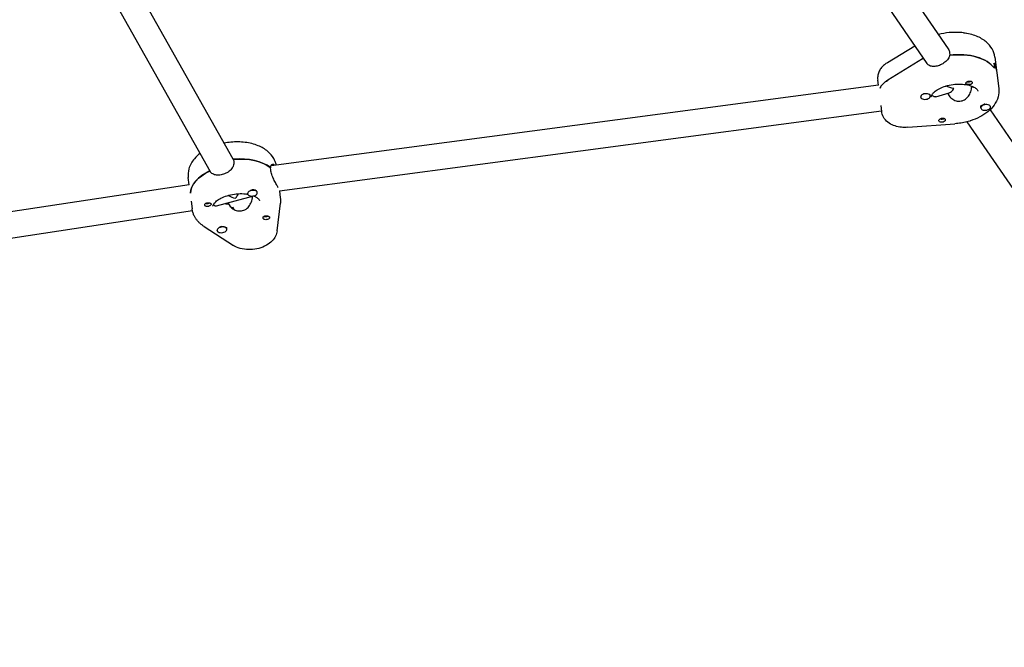
# Model space of a CAD drawing. Units: millimetres. Extents: x -10802 to 11295, y -6395 to 5811.
# Drawn here: x 4495 to 5104, y -2325 to -1937 of the extents above; entities that cross this region are included whole.
import ezdxf

# ---------------------------------------------------------------- set-up
doc = ezdxf.new("R2010")
doc.units = ezdxf.units.MM
doc.header["$LTSCALE"] = 20
doc.linetypes.add('HIDDEN', pattern=[9.525, 6.35, -3.175])
doc.layers.add('2d', color=230, linetype='Continuous')
doc.layers.add('AS-Free_Space_Hatch', color=31, linetype='HIDDEN')

msp = doc.modelspace()

# ---------------------------------------------------------------- hatches: boundary and pattern name
at = {"layer": 'AS-Free_Space_Hatch'}
h = msp.add_hatch(dxfattribs=at)
h.set_pattern_fill('ANSI31', color=1, scale=100)
edge = h.paths.add_edge_path()
edge.add_arc((-5794.42, -4371.91), 1000, 180, 352.87498, ccw=False)
edge.add_arc((-5794.42, -4371.91), 1000, 172.87498, 180, ccw=False)
edge.add_line((-6786.7, -4247.87), (-6395.37, -1117.24))
edge.add_arc((-5403.09, -1241.27), 1000, 0, 172.87498, ccw=False)
edge.add_arc((-5403.09, -1241.27), 1000, 352.87498, 360, ccw=False)
edge.add_line((-4410.82, -1365.31), (-4802.14, -4495.94))
edge = h.paths.add_edge_path()
edge.add_arc((4375.18, 1309.6), 1000, 173, 180, ccw=False)
edge.add_line((3382.63, 1431.47), (3686.82, 3908.86))
edge.add_arc((4679.36, 3786.99), 1000, 0, 173, ccw=False)
edge.add_arc((4679.36, 3786.99), 1000, -7, 0, ccw=False)
edge.add_line((5671.91, 3665.12), (5367.73, 1187.73))
edge.add_arc((4375.18, 1309.6), 1000, 180, 353, ccw=False)

# ---------------------------------------------------------------- linework, layer by layer
at = {"layer": '2d'}
for p, q in [((4992.99, -1843.19), (5069.59, -1954.9)), ((4978.7, -1850.64), (5056.39, -1963.95)), ((4543.4, -1874.55), (4626.94, -2022.9)), ((4528.59, -1880.86), (4613, -2030.76)), ((5032.04, -1963.36), (5048.91, -1953.04)), ((5053.76, -1961.09), (5032.15, -1974.31)), ((5070.49, -1957.25), (5070.69, -1958.87)), ((5098.45, -1960.01), (5100.84, -1979.43)), ((5097.73, -1963.69), (5098.13, -1966.93)), ((5026.5, -1977.43), (4650.65, -2027.25)), ((5026.37, -1977.45), (5025.97, -1974.2)), ((5084.26, -1978.66), (5084.19, -1978.05)), ((5052.57, -1984.78), (5052.55, -1984.62)), ((5058.53, -1984.05), (5058.49, -1983.73)), ((5061.93, -1984.59), (5070.24, -1982.07)), ((5069.06, -1982.42), (5070.15, -1984.01)), ((5027.92, -1990.03), (5028.36, -1993.62)), ((5089.78, -1991.54), (5089.74, -1991.22)), ((5095.74, -1990.81), (5095.7, -1990.49)), ((4655.8, -2042.7), (5028.32, -1993.33)), ((5095.46, -1992.63), (5184.6, -2122.62)), ((5044.58, -2003.48), (5073.76, -2001.29)), ((5081.17, -2000.08), (5171.4, -2131.67)), ((4627.13, -2023.28), (4627.47, -2023.89)), ((4627.4, -2023.26), (4627.6, -2024.88)), ((4650.45, -2029.98), (4650.25, -2028.37)), ((4650.27, -2028.52), (4650.4, -2028.48)), ((4599.95, -2039.16), (4599.38, -2034.5)), ((4612.61, -2030.53), (4612.54, -2029.94)), ((4599.95, -2039.15), (4254.02, -2091.27)), ((4616.91, -2052.04), (4639.93, -2045.93)), ((4636.12, -2044.61), (4636.09, -2044.31)), ((4642.08, -2043.87), (4642.05, -2043.68)), ((4655.8, -2042.7), (4656.35, -2047.22)), ((4601.19, -2049.25), (4601.76, -2053.92)), ((4624, -2050.16), (4624.09, -2050.91)), ((4624.38, -2050.93), (4624.83, -2051.73)), ((4627.73, -2054.35), (4626.95, -2052.97)), ((4654.36, -2067.57), (4656.36, -2050.39)), ((4256.19, -2107.12), (4601.95, -2055.03)), ((4627.32, -2054.12), (4626.88, -2053.34)), ((4609.16, -2064.82), (4627.48, -2076.61)), ((4617.27, -2067.3), (4617.25, -2067.13)), ((4623.23, -2066.56), (4623.19, -2066.27))]:
    msp.add_line(p, q, dxfattribs=at)
at = {"layer": '2d', "extrusion": (0, 0, -1)}
for centre, major_axis, ratio, start_param, end_param in [((5078.9, -1946.78), (2.98, 0.37), 0.579048, -1.46247, -0.781264), ((5072.15, -1971.45), (27.3, 3.35), 0.579048, -2.236563, -2.213365), ((5072.55, -1974.69), (27.3, 3.35), 0.579048, -1.567669, -0.292049), ((5072.15, -1971.45), (27.3, 3.35), 0.579048, -0.292049, 0), ((5042.85, -1980.34), (-15.88, -1.95), 0.579048, 0.329938, 0.905029), ((5072.35, -1973.07), (-10.1, 3.55), 0.567121, -1.844562, -1.354659), ((5082.5, -1976.07), (1.99, 0.24), 0.579048, -2.697043, -2.166399), ((5082.3, -1974.45), (-1.76, -0.22), 0.579048, -1.952351, -0.787041), ((5082.3, -1974.45), (-1.76, -0.22), 0.579048, -2.401293, -1.952351), ((5082.5, -1976.07), (1.99, 0.24), 0.579048, 0.011504, 0.542149), ((5092.72, -1990.85), (-2.98, -0.37), 0.579048, 0, 1.368253), ((5065.58, -1997.58), (-1.76, -0.22), 0.579048, -2.532267, -0.839494), ((5065.77, -1999.19), (-1.99, -0.24), 0.579048, -1.862845, 0.542149), ((5065.58, -1997.58), (-1.76, -0.22), 0.579048, -0.839494, -0.764651), ((5065.77, -1999.19), (-1.99, -0.24), 0.579048, -2.697043, -1.862845), ((4627.67, -2039.24), (27.3, 3.35), 0.579048, -1.519374, -0.519649), ((4628.07, -2042.48), (-27.3, -3.35), 0.579048, 0.099843, 1.041506), ((4639.06, -2043.92), (2.98, 0.37), 0.579048, -0.764263, -0.418095), ((4611.56, -2051.38), (-1.99, -0.24), 0.579048, -1.068311, -0.537667), ((4611.37, -2049.76), (-1.76, -0.22), 0.579048, -2.355813, -0.744239), ((4611.56, -2051.38), (1.99, 0.24), 0.579048, -1.501356, -0.970711), ((4628.07, -2042.48), (-14.39, -1.77), 0.579048, -1.220479, -1.077212), ((4647.55, -2057.85), (-1.76, -0.22), 0.579048, -1.955803, -0.595901), ((4647.75, -2059.47), (1.99, 0.24), 0.579048, -0.234113, 2.170881), ((4647.55, -2057.85), (-1.76, -0.22), 0.579048, -2.354552, -1.955803), ((4647.75, -2059.47), (1.99, 0.24), 0.579048, -1.068311, -0.234113), ((4620.21, -2066.61), (2.98, 0.37), 0.579048, -1.654016, -0.050434)]:
    msp.add_ellipse(centre, major_axis=major_axis, ratio=ratio, start_param=start_param, end_param=end_param, dxfattribs=at)
at = {"layer": '2d'}
for centre, major_axis, ratio, start_param, end_param in [((5072.15, -1971.45), (-27.3, -3.35), 0.579048, -0.928228, -0.905029), ((5072.55, -1974.69), (27.3, 3.35), 0.579048, 0.292049, 1.57731), ((5072.15, -1971.45), (27.3, 3.35), 0.579048, 0, 0.292049), ((5042.85, -1980.34), (-15.88, -1.95), 0.579048, -0.905029, -0.329938), ((5072.35, -1973.07), (3.16, 9.01), 0.383428, 3.415359, 4.053486), ((5072.55, -1974.69), (14.39, 1.77), 0.579048, -0.715181, -0.641715), ((5072.55, -1974.69), (14.39, 1.77), 0.579048, -0.694317, -0.641715), ((5055.55, -1984.42), (-2.98, -0.37), 0.579048, -0.255396, 2.886197), ((5055.55, -1984.42), (2.98, 0.37), 0.579048, -0.255396, 2.886197), ((5055.51, -1984.09), (2.98, 0.37), 0.579048, 0, 0.475729), ((5092.76, -1991.17), (-2.98, -0.37), 0.579048, -1.368253, 1.77334), ((5092.72, -1990.85), (-2.98, -0.37), 0.579048, -1.462427, -1.368253), ((5092.76, -1991.17), (2.98, 0.37), 0.579048, -1.368253, 1.77334), ((5092.72, -1990.85), (2.98, 0.37), 0.579048, 0, 0.108067), ((4627.67, -2039.24), (-27.3, -3.35), 0.579048, -2.612303, -1.63186), ((4628.07, -2042.48), (-27.3, -3.35), 0.579048, -1.050514, -0.099843), ((4627.87, -2040.86), (9.75, -4.11), 0.561842, 4.552177, 5.024598), ((4627.87, -2040.86), (-3.74, -8.87), 0.417024, 0.942886, 1.043739), ((4627.87, -2040.86), (3.74, 8.87), 0.417024, -2.097853, -1.819765), ((4639.1, -2044.24), (-2.98, -0.37), 0.579048, -2.37733, 0.764263), ((4639.1, -2044.24), (2.98, 0.37), 0.579048, -2.37733, 0.764263), ((4639.06, -2043.92), (-2.98, -0.37), 0.579048, -2.37733, -1.520666), ((4628.07, -2042.48), (14.39, 1.77), 0.579048, -2.064381, -1.90025), ((4620.21, -2066.61), (-2.98, -0.37), 0.579048, -1.487577, -1.153004), ((4620.25, -2066.93), (2.98, 0.37), 0.579048, -1.487577, 1.654016), ((4620.25, -2066.93), (-2.98, -0.37), 0.579048, -1.487577, 1.654016)]:
    msp.add_ellipse(centre, major_axis=major_axis, ratio=ratio, start_param=start_param, end_param=end_param, dxfattribs=at)
for points, knots in [([(5098.45, -1960.01), (5098.23, -1958.24), (5097.65, -1956.53), (5095.85, -1953.33), (5094.59, -1951.87), (5091.37, -1949.14), (5089.32, -1947.97), (5084.59, -1946.05), (5081.86, -1945.38), (5076.17, -1944.67), (5073.21, -1944.63), (5067.99, -1945.11), (5065.72, -1945.5), (5063.53, -1946.06)], [0.070979, 0.070979, 0.070979, 0.070979, 0.304662, 0.304662, 0.56168, 0.56168, 0.876575, 0.876575, 1.231726, 1.231726, 1.587304, 1.587304, 1.861803, 1.861803, 1.861803, 1.861803]), ([(5070.43, -1958.9), (5070.37, -1959.21), (5070.28, -1959.52), (5069.84, -1960.67), (5069.3, -1961.49), (5068.02, -1962.88), (5067.2, -1963.55), (5065.37, -1964.65), (5064.37, -1965.09), (5063.43, -1965.37)], [0.19616, 0.19616, 0.19616, 0.19616, 0.30329, 0.30329, 0.60658, 0.60658, 0.909791, 0.909791, 1.213001, 1.213001, 1.213001, 1.213001]), ([(5032.04, -1963.36), (5031.35, -1963.78), (5030.7, -1964.25), (5029.46, -1965.29), (5028.87, -1965.88), (5027.81, -1967.18), (5027.33, -1967.9), (5026.54, -1969.5), (5026.24, -1970.38), (5025.89, -1972.24), (5025.85, -1973.23), (5025.97, -1974.2)], [2.3075422, 2.3075422, 2.3075422, 2.3075422, 2.4885481, 2.4885481, 2.6695539, 2.6695539, 2.8505597, 2.8505597, 3.0315656, 3.0315656, 3.2125714, 3.2125714, 3.2125714, 3.2125714]), ([(5063.43, -1965.37), (5062.49, -1965.66), (5061.49, -1965.83), (5059.65, -1965.83), (5058.81, -1965.67), (5057.46, -1965.08), (5056.86, -1964.61), (5056.41, -1963.97), (5056.4, -1963.96), (5056.39, -1963.95)], [1.2130012, 1.2130012, 1.2130012, 1.2130012, 1.5162118, 1.5162118, 1.8194223, 1.8194223, 2.1227124, 2.1227124, 2.1292814, 2.1292814, 2.1292814, 2.1292814]), ([(5059.15, -1984.55), (5059.13, -1984.42), (5059.13, -1984.28), (5059.3, -1983.72), (5059.49, -1983.31), (5060.25, -1982.31), (5060.82, -1981.72), (5062.34, -1980.53), (5063.29, -1979.94), (5065.47, -1978.85), (5066.71, -1978.36), (5068.04, -1977.96)], [3.070614, 3.070614, 3.070614, 3.070614, 3.326363, 3.326363, 3.582113, 3.582113, 3.837862, 3.837862, 4.093612, 4.093612, 4.349361, 4.349361, 4.349361, 4.349361]), ([(5068.04, -1977.96), (5069.47, -1977.52), (5071.01, -1977.19), (5074.15, -1976.78), (5075.75, -1976.7), (5078.8, -1976.8), (5080.25, -1976.98), (5082.8, -1977.54), (5083.92, -1977.91), (5085.7, -1978.72), (5086.38, -1979.15), (5087.34, -1979.94), (5087.61, -1980.29), (5087.89, -1980.76), (5087.92, -1980.89), (5087.93, -1981.01)], [4.349361, 4.349361, 4.349361, 4.349361, 4.626452, 4.626452, 4.907213, 4.907213, 5.184934, 5.184934, 5.453239, 5.453239, 5.709704, 5.709704, 5.969282, 5.969282, 6.212207, 6.212207, 6.212207, 6.212207]), ([(5078.27, -1987.01), (5079.22, -1986.72), (5080.17, -1986.19), (5081.76, -1984.74), (5082.42, -1983.84), (5083.37, -1982.01), (5083.73, -1980.96), (5084, -1979.55), (5084.05, -1979.18), (5084.08, -1978.82)], [-3.709396, -3.709396, -3.709396, -3.709396, -3.400946, -3.400946, -3.092497, -3.092497, -2.782714, -2.782714, -2.670893, -2.670893, -2.670893, -2.670893]), ([(5083.19, -1976.98), (5083.15, -1976.98), (5083.12, -1976.99), (5082.83, -1977.02), (5082.56, -1977.02), (5082.17, -1976.99), (5082.05, -1976.98), (5081.85, -1976.96), (5081.77, -1976.95), (5081.68, -1976.93), (5081.67, -1976.93), (5081.65, -1976.92), (5081.58, -1976.91), (5081.51, -1976.9), (5081.35, -1976.86), (5081.27, -1976.84), (5081.02, -1976.76), (5080.88, -1976.7), (5080.66, -1976.56), (5080.58, -1976.48), (5080.49, -1976.28), (5080.49, -1976.16), (5080.56, -1975.96), (5080.59, -1975.88), (5080.65, -1975.8)], [1.110073, 1.110073, 1.110073, 1.110073, 1.1213738, 1.1213738, 1.201858, 1.201858, 1.2387936, 1.2387936, 1.2631961, 1.2631961, 1.2687766, 1.2687766, 1.2687766, 1.2920127, 1.2920127, 1.3240936, 1.3240936, 1.3910446, 1.3910446, 1.4605391, 1.4605391, 1.534306, 1.534306, 1.5762834, 1.5762834, 1.5762834, 1.5762834]), ([(5081.27, -1975.26), (5081.27, -1975.26), (5081.27, -1975.26), (5081.43, -1975.17), (5081.61, -1975.09), (5081.79, -1975.03)], [0.42097224, 0.42097224, 0.42097224, 0.42097224, 0.42221526, 0.42221526, 0.48185067, 0.48185067, 0.48185067, 0.48185067]), ([(5081.79, -1975.03), (5081.84, -1975.01), (5081.9, -1974.99), (5082.2, -1974.9), (5082.45, -1974.86), (5082.82, -1974.84), (5082.94, -1974.84), (5083.13, -1974.85), (5083.21, -1974.86), (5083.36, -1974.89), (5083.43, -1974.9), (5083.59, -1974.95), (5083.68, -1974.98), (5083.93, -1975.09), (5084.08, -1975.19), (5084.31, -1975.41), (5084.4, -1975.54), (5084.46, -1975.73), (5084.48, -1975.78), (5084.48, -1975.84)], [0.4818507, 0.4818507, 0.4818507, 0.4818507, 0.4992991, 0.4992991, 0.5763061, 0.5763061, 0.6121259, 0.6121259, 0.6368289, 0.6368289, 0.6607703, 0.6607703, 0.6930464, 0.6930464, 0.7601649, 0.7601649, 0.8264837, 0.8264837, 0.8570782, 0.8570782, 0.8570782, 0.8570782]), ([(5100.84, -1979.43), (5101.05, -1981.19), (5100.9, -1982.99), (5099.93, -1986.53), (5099.06, -1988.23), (5096.87, -1991.3), (5095.54, -1992.67), (5092.54, -1995.1), (5090.88, -1996.17), (5087.3, -1998.02), (5085.39, -1998.8), (5083.22, -1999.49), (5083.05, -1999.55), (5082.88, -1999.6)], [6.212207, 6.212207, 6.212207, 6.212207, 6.44589, 6.44589, 6.70164, 6.70164, 6.957389, 6.957389, 7.213139, 7.213139, 7.468888, 7.468888, 7.490954, 7.490954, 7.490954, 7.490954]), ([(5084.27, -1976.46), (5084.26, -1976.47), (5084.26, -1976.47), (5084.13, -1976.62), (5083.97, -1976.73), (5083.6, -1976.89), (5083.4, -1976.95), (5083.19, -1976.98)], [0.9612363, 0.9612363, 0.9612363, 0.9612363, 0.9657605, 0.9657605, 1.0412583, 1.0412583, 1.110073, 1.110073, 1.110073, 1.110073]), ([(5061.93, -1984.59), (5061.63, -1984.68), (5061.31, -1984.7), (5060.49, -1984.52), (5060.02, -1984.16), (5059.65, -1983.63)], [0.7394954, 0.7394954, 0.7394954, 0.7394954, 0.928016, 0.928016, 1.2364652, 1.2364652, 1.2364652, 1.2364652]), ([(5070.15, -1984.01), (5070.17, -1984.04), (5070.19, -1984.06), (5070.77, -1984.89), (5071.54, -1985.6), (5073.19, -1986.64), (5074.18, -1987.04), (5076.24, -1987.38), (5077.31, -1987.3), (5078.27, -1987.01)], [-4.6452659, -4.6452659, -4.6452659, -4.6452659, -4.6360773, -4.6360773, -4.3262939, -4.3262939, -4.0178447, -4.0178447, -3.7093955, -3.7093955, -3.7093955, -3.7093955]), ([(5044.58, -2003.48), (5043.25, -2003.58), (5041.91, -2003.56), (5039.27, -2003.29), (5037.97, -2003.02), (5035.46, -2002.21), (5034.25, -2001.66), (5031.97, -2000.15), (5030.9, -1999.18), (5029.33, -1996.95), (5028.78, -1995.75), (5028.44, -1994.19), (5028.39, -1993.9), (5028.36, -1993.62)], [1.581487, 1.581487, 1.581487, 1.581487, 1.879312, 1.879312, 2.177137, 2.177137, 2.474963, 2.474963, 2.772788, 2.772788, 3.01682, 3.01682, 3.070614, 3.070614, 3.070614, 3.070614]), ([(5064, -1998.81), (5064.01, -1998.8), (5064.02, -1998.79), (5064.14, -1998.64), (5064.3, -1998.5), (5064.65, -1998.25), (5064.85, -1998.13), (5065.05, -1998.04)], [0.9612363, 0.9612363, 0.9612363, 0.9612363, 0.9657605, 0.9657605, 1.0412583, 1.0412583, 1.110073, 1.110073, 1.110073, 1.110073]), ([(5065.05, -1998.04), (5065.09, -1998.02), (5065.12, -1998.01), (5065.4, -1997.89), (5065.66, -1997.81), (5066.04, -1997.76), (5066.16, -1997.75), (5066.35, -1997.76), (5066.43, -1997.77), (5066.52, -1997.78), (5066.54, -1997.79), (5066.56, -1997.79), (5066.63, -1997.8), (5066.7, -1997.82), (5066.85, -1997.87), (5066.94, -1997.9), (5067.19, -1998.03), (5067.34, -1998.15), (5067.58, -1998.41), (5067.67, -1998.57), (5067.77, -1998.89), (5067.77, -1999.06), (5067.71, -1999.3), (5067.68, -1999.39), (5067.63, -1999.47)], [1.110073, 1.110073, 1.110073, 1.110073, 1.1213737, 1.1213737, 1.201858, 1.201858, 1.2387936, 1.2387936, 1.2631961, 1.2631961, 1.2687766, 1.2687766, 1.2687766, 1.2920126, 1.2920126, 1.3240936, 1.3240936, 1.3910446, 1.3910446, 1.4605391, 1.4605391, 1.534306, 1.534306, 1.5762834, 1.5762834, 1.5762834, 1.5762834]), ([(5082.88, -1999.6), (5082.29, -1999.78), (5081.7, -1999.94), (5080.51, -2000.25), (5079.9, -2000.39), (5078.69, -2000.64), (5078.08, -2000.75), (5076.85, -2000.95), (5076.23, -2001.04), (5075, -2001.18), (5074.38, -2001.24), (5073.76, -2001.29)], [1.2077685, 1.2077685, 1.2077685, 1.2077685, 1.2825121, 1.2825121, 1.3572557, 1.3572557, 1.4319993, 1.4319993, 1.5067429, 1.5067429, 1.5814865, 1.5814865, 1.5814865, 1.5814865]), ([(4652.31, -2022.79), (4651.36, -2021.11), (4650.1, -2019.66), (4646.88, -2016.93), (4644.83, -2015.75), (4640.1, -2013.84), (4637.36, -2013.17), (4631.67, -2012.46), (4628.71, -2012.42), (4624.34, -2012.82), (4622.92, -2013.02), (4621.53, -2013.29)], [0.305092, 0.305092, 0.305092, 0.305092, 0.56219, 0.56219, 0.877196, 0.877196, 1.232373, 1.232373, 1.587941, 1.587941, 1.759485, 1.759485, 1.759485, 1.759485]), ([(4606.72, -2019.61), (4605.43, -2020.6), (4604.26, -2021.69), (4601.65, -2024.76), (4600.42, -2026.9), (4599.31, -2030.95), (4599.16, -2032.74), (4599.38, -2034.5)], [2.4368613, 2.4368613, 2.4368613, 2.4368613, 2.6512887, 2.6512887, 2.9802843, 2.9802843, 3.2125714, 3.2125714, 3.2125714, 3.2125714]), ([(4627.6, -2024.88), (4627.7, -2025.69), (4627.59, -2026.58), (4626.94, -2028.26), (4626.4, -2029.05), (4625.11, -2030.4), (4624.27, -2031.04), (4622.42, -2032.08), (4621.4, -2032.48), (4619.48, -2032.99), (4618.46, -2033.13), (4616.58, -2033.08), (4615.71, -2032.89), (4614.32, -2032.26), (4613.69, -2031.77), (4613.15, -2031.02), (4613.07, -2030.89), (4613, -2030.76)], [0, 0, 0, 0, 0.30329, 0.30329, 0.60658, 0.60658, 0.909791, 0.909791, 1.213001, 1.213001, 1.516212, 1.516212, 1.819422, 1.819422, 2.122712, 2.122712, 2.18195, 2.18195, 2.18195, 2.18195]), ([(4650.4, -2028.48), (4650.42, -2028.23), (4650.45, -2027.99), (4650.63, -2027.17), (4650.87, -2026.73), (4651.44, -2026.26), (4651.79, -2026.2), (4652.39, -2026.47), (4652.62, -2026.68), (4652.84, -2026.96)], [0.19616, 0.19616, 0.19616, 0.19616, 0.30329, 0.30329, 0.6065801, 0.6065801, 0.9097906, 0.9097906, 1.108388, 1.108388, 1.108388, 1.108388]), ([(4653.81, -2026.83), (4653.81, -2026.8), (4653.8, -2026.77), (4653.72, -2026.39), (4653.64, -2026.05), (4653.44, -2025.37), (4653.33, -2025.03), (4653.08, -2024.37), (4652.94, -2024.04), (4652.64, -2023.41), (4652.48, -2023.09), (4652.31, -2022.79)], [0.1140019, 0.1140019, 0.1140019, 0.1140019, 0.1178014, 0.1178014, 0.164624, 0.164624, 0.2114466, 0.2114466, 0.2582692, 0.2582692, 0.3050918, 0.3050918, 0.3050918, 0.3050918]), ([(4654.76, -2040.4), (4654.46, -2039.87), (4654.06, -2039.15), (4653.18, -2037.5), (4652.7, -2036.56), (4651.86, -2034.74), (4651.43, -2033.73), (4650.78, -2031.76), (4650.55, -2030.8), (4650.45, -2029.98)], [3.639004, 3.639004, 3.639004, 3.639004, 3.942214, 3.942214, 4.245425, 4.245425, 4.548715, 4.548715, 4.852005, 4.852005, 4.852005, 4.852005]), ([(4614.67, -2052.33), (4614.65, -2052.19), (4614.65, -2052.02), (4614.92, -2051.27), (4615.28, -2050.65), (4616.5, -2049.38), (4617.22, -2048.78), (4619.05, -2047.59), (4620.15, -2047.02), (4622.67, -2045.99), (4624.09, -2045.55), (4627.11, -2044.88), (4628.7, -2044.66), (4631.85, -2044.48), (4633.41, -2044.52), (4635.32, -2044.74), (4635.76, -2044.81), (4636.2, -2044.88)], [3.070614, 3.070614, 3.070614, 3.070614, 3.361362, 3.361362, 3.688217, 3.688217, 3.94222, 3.94222, 4.203413, 4.203413, 4.475969, 4.475969, 4.755557, 4.755557, 5.035765, 5.035765, 5.124472, 5.124472, 5.124472, 5.124472]), ([(4624.38, -2050.93), (4624.53, -2051.24), (4624.7, -2051.55), (4625.46, -2052.66), (4626.23, -2053.4), (4627.87, -2054.49), (4628.86, -2054.93), (4630.94, -2055.33), (4632.02, -2055.29), (4633.97, -2054.77), (4634.94, -2054.26), (4636.6, -2052.87), (4637.28, -2051.99), (4638.29, -2050.2), (4638.69, -2049.15), (4639.05, -2047.44), (4639.12, -2046.77), (4639.13, -2046.15)], [-4.747898, -4.747898, -4.747898, -4.747898, -4.636077, -4.636077, -4.326294, -4.326294, -4.017845, -4.017845, -3.709396, -3.709396, -3.400946, -3.400946, -3.092497, -3.092497, -2.782714, -2.782714, -2.576137, -2.576137, -2.576137, -2.576137]), ([(4639.8, -2045.88), (4640.43, -2046.13), (4640.98, -2046.4), (4642.12, -2047.09), (4642.61, -2047.5), (4643.09, -2048.04), (4643.21, -2048.21), (4643.29, -2048.35)], [5.4020272, 5.4020272, 5.4020272, 5.4020272, 5.5724687, 5.5724687, 5.8263926, 5.8263926, 5.9780935, 5.9780935, 5.9780935, 5.9780935]), ([(4609.66, -2051.87), (4609.65, -2051.84), (4609.63, -2051.8), (4609.56, -2051.61), (4609.55, -2051.45), (4609.61, -2051.22), (4609.64, -2051.14), (4609.71, -2051.02), (4609.74, -2050.98), (4609.82, -2050.89), (4609.86, -2050.84), (4609.96, -2050.75), (4610.03, -2050.69), (4610.25, -2050.54), (4610.43, -2050.46), (4610.83, -2050.33), (4611.04, -2050.28), (4611.36, -2050.24), (4611.46, -2050.22), (4611.56, -2050.22)], [0.4818507, 0.4818507, 0.4818507, 0.4818507, 0.4992991, 0.4992991, 0.5763061, 0.5763061, 0.6121259, 0.6121259, 0.6368289, 0.6368289, 0.6607703, 0.6607703, 0.6930464, 0.6930464, 0.7601649, 0.7601649, 0.8264837, 0.8264837, 0.8570782, 0.8570782, 0.8570782, 0.8570782]), ([(4609.93, -2052.18), (4609.93, -2052.18), (4609.93, -2052.17), (4609.81, -2052.09), (4609.72, -2051.98), (4609.66, -2051.87)], [0.42097224, 0.42097224, 0.42097224, 0.42097224, 0.42221526, 0.42221526, 0.48185067, 0.48185067, 0.48185067, 0.48185067]), ([(4613.45, -2050.75), (4613.46, -2050.76), (4613.47, -2050.78), (4613.54, -2050.9), (4613.55, -2051.02), (4613.48, -2051.21), (4613.45, -2051.27), (4613.39, -2051.38), (4613.36, -2051.42), (4613.31, -2051.48), (4613.3, -2051.49), (4613.3, -2051.5), (4613.26, -2051.54), (4613.22, -2051.58), (4613.12, -2051.69), (4613.05, -2051.75), (4612.83, -2051.93), (4612.66, -2052.05), (4612.27, -2052.27), (4612.06, -2052.36), (4611.6, -2052.5), (4611.36, -2052.54), (4610.99, -2052.54), (4610.86, -2052.53), (4610.73, -2052.5)], [1.110073, 1.110073, 1.110073, 1.110073, 1.1213737, 1.1213737, 1.201858, 1.201858, 1.2387936, 1.2387936, 1.2631961, 1.2631961, 1.2687766, 1.2687766, 1.2687766, 1.2920126, 1.2920126, 1.3240936, 1.3240936, 1.3910446, 1.3910446, 1.4605391, 1.4605391, 1.534306, 1.534306, 1.5762834, 1.5762834, 1.5762834, 1.5762834]), ([(4612.57, -2050.29), (4612.58, -2050.3), (4612.59, -2050.3), (4612.82, -2050.36), (4613, -2050.43), (4613.28, -2050.58), (4613.38, -2050.66), (4613.45, -2050.75)], [0.9612363, 0.9612363, 0.9612363, 0.9612363, 0.9657605, 0.9657605, 1.0412583, 1.0412583, 1.110073, 1.110073, 1.110073, 1.110073]), ([(4615.01, -2051.17), (4615.31, -2051.61), (4615.68, -2051.92), (4616.35, -2052.12), (4616.63, -2052.11), (4616.91, -2052.04)], [-1.1998549, -1.1998549, -1.1998549, -1.1998549, -0.928016, -0.928016, -0.7454304, -0.7454304, -0.7454304, -0.7454304]), ([(4643.29, -2048.35), (4643.31, -2048.39), (4643.33, -2048.43), (4643.37, -2048.5), (4643.38, -2048.54), (4643.4, -2048.6), (4643.41, -2048.63), (4643.43, -2048.68), (4643.43, -2048.71), (4643.44, -2048.75), (4643.45, -2048.78), (4643.45, -2048.8)], [5.9780935, 5.9780935, 5.9780935, 5.9780935, 6.0249161, 6.0249161, 6.0717387, 6.0717387, 6.1185613, 6.1185613, 6.1653839, 6.1653839, 6.2122065, 6.2122065, 6.2122065, 6.2122065]), ([(4656.35, -2047.22), (4656.38, -2047.43), (4656.4, -2047.64), (4656.43, -2048.06), (4656.44, -2048.27), (4656.45, -2048.7), (4656.45, -2048.91), (4656.44, -2049.33), (4656.44, -2049.54), (4656.41, -2049.97), (4656.39, -2050.18), (4656.36, -2050.39)], [6.2122065, 6.2122065, 6.2122065, 6.2122065, 6.2401275, 6.2401275, 6.2680485, 6.2680485, 6.2959695, 6.2959695, 6.3238905, 6.3238905, 6.3518115, 6.3518115, 6.3518115, 6.3518115]), ([(4603.43, -2058.93), (4603.25, -2058.62), (4603.09, -2058.31), (4602.79, -2057.67), (4602.66, -2057.35), (4602.4, -2056.68), (4602.29, -2056.35), (4602.09, -2055.67), (4602.01, -2055.32), (4601.87, -2054.62), (4601.81, -2054.27), (4601.76, -2053.92)], [2.8365008, 2.8365008, 2.8365008, 2.8365008, 2.8833234, 2.8833234, 2.9301461, 2.9301461, 2.9769687, 2.9769687, 3.0237913, 3.0237913, 3.0706139, 3.0706139, 3.0706139, 3.0706139]), ([(4609.16, -2064.82), (4608.69, -2064.52), (4608.24, -2064.2), (4607.36, -2063.53), (4606.94, -2063.18), (4606.13, -2062.43), (4605.74, -2062.04), (4605, -2061.22), (4604.65, -2060.78), (4604, -2059.88), (4603.7, -2059.41), (4603.43, -2058.93)], [2.4627828, 2.4627828, 2.4627828, 2.4627828, 2.5375264, 2.5375264, 2.61227, 2.61227, 2.6870136, 2.6870136, 2.7617572, 2.7617572, 2.8365008, 2.8365008, 2.8365008, 2.8365008]), ([(4645.83, -2059.84), (4645.82, -2059.82), (4645.81, -2059.79), (4645.73, -2059.59), (4645.71, -2059.39), (4645.76, -2059.13), (4645.79, -2059.05), (4645.86, -2058.92), (4645.89, -2058.87), (4645.93, -2058.81), (4645.94, -2058.8), (4645.95, -2058.79), (4645.98, -2058.75), (4646.02, -2058.71), (4646.13, -2058.62), (4646.19, -2058.57), (4646.42, -2058.44), (4646.6, -2058.38), (4647, -2058.29), (4647.22, -2058.26), (4647.7, -2058.25), (4647.94, -2058.26), (4648.32, -2058.3), (4648.45, -2058.32), (4648.58, -2058.34)], [1.110073, 1.110073, 1.110073, 1.110073, 1.1213737, 1.1213737, 1.201858, 1.201858, 1.2387936, 1.2387936, 1.2631961, 1.2631961, 1.2687766, 1.2687766, 1.2687766, 1.2920126, 1.2920126, 1.3240936, 1.3240936, 1.3910446, 1.3910446, 1.4605391, 1.4605391, 1.534306, 1.534306, 1.5762834, 1.5762834, 1.5762834, 1.5762834]), ([(4646.74, -2060.55), (4646.73, -2060.55), (4646.72, -2060.55), (4646.49, -2060.48), (4646.3, -2060.38), (4646.01, -2060.14), (4645.9, -2059.99), (4645.83, -2059.84)], [0.9612363, 0.9612363, 0.9612363, 0.9612363, 0.9657605, 0.9657605, 1.0412583, 1.0412583, 1.110073, 1.110073, 1.110073, 1.110073]), ([(4654.36, -2067.57), (4654.23, -2068.71), (4653.89, -2069.78), (4652.88, -2071.89), (4652.15, -2072.88), (4650.29, -2074.85), (4649.08, -2075.73), (4646.31, -2077.31), (4644.71, -2077.94), (4641.38, -2078.83), (4639.66, -2079.08), (4636.22, -2079.21), (4634.51, -2079.08), (4631.16, -2078.39), (4629.53, -2077.82), (4627.83, -2076.84), (4627.66, -2076.73), (4627.48, -2076.61)], [0.068626, 0.068626, 0.068626, 0.068626, 0.284408, 0.284408, 0.542993, 0.542993, 0.877381, 0.877381, 1.262638, 1.262638, 1.646781, 1.646781, 2.029702, 2.029702, 2.417128, 2.417128, 2.462783, 2.462783, 2.462783, 2.462783])]:
    msp.add_open_spline(points, degree=3, knots=knots, dxfattribs=at)
for points in [[(5069.59, -1954.9), (5070.09, -1955.63), (5070.39, -1956.45), (5070.49, -1957.25)], [(5059.5, -1983.38), (5059.55, -1983.47), (5059.6, -1983.55), (5059.65, -1983.63)], [(4626.94, -2022.9), (4627.01, -2023.03), (4627.07, -2023.15), (4627.13, -2023.28)], [(4654.99, -2040.81), (4654.92, -2040.68), (4654.84, -2040.55), (4654.76, -2040.4)], [(4626.95, -2052.97), (4626.89, -2053.25), (4626.86, -2053.53), (4626.84, -2053.8)]]:
    msp.add_open_spline(points, degree=3, dxfattribs=at)

doc.saveas('drawing.dxf')
